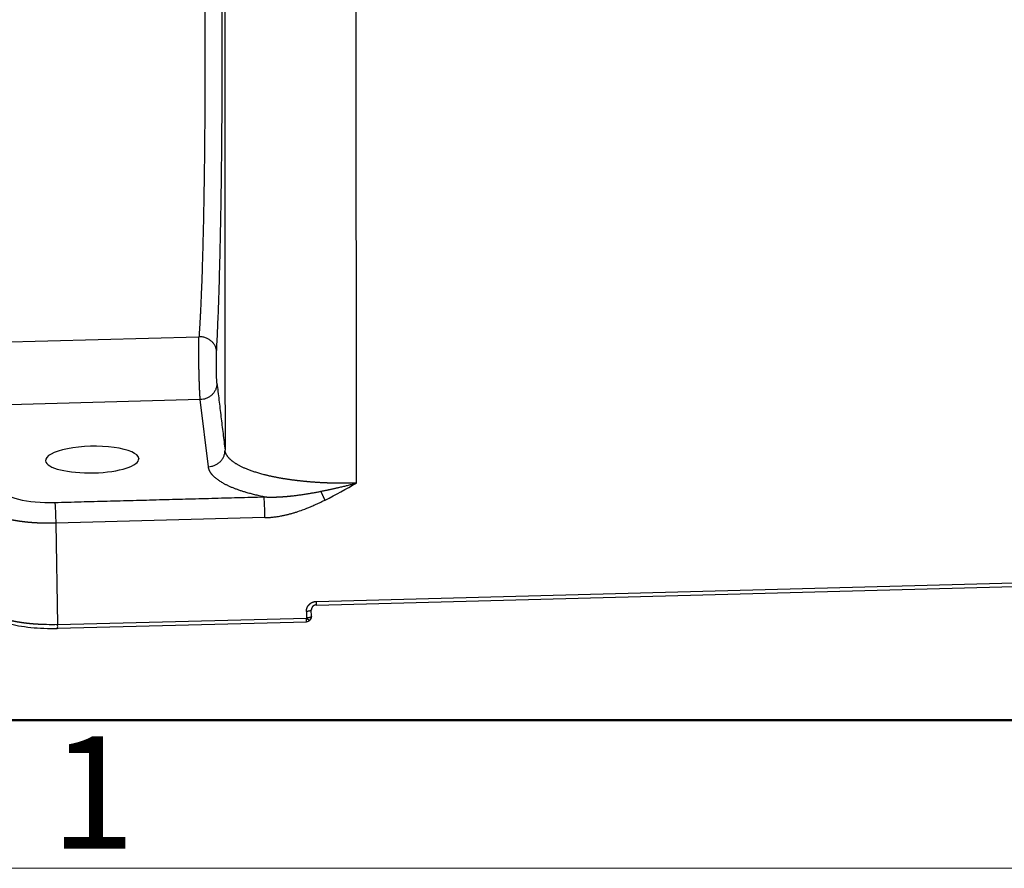
# Model space of a CAD drawing. Units: millimetres. Extents: x 3451 to 4193, y 481 to 1006.
# Drawn here: x 3510 to 3568, y 481 to 531 of the extents above; entities that cross this region are included whole.
import ezdxf

# ---------------------------------------------------------------- set-up
doc = ezdxf.new("R2010")
doc.units = ezdxf.units.MM
doc.header["$LTSCALE"] = 65.395
doc.layers.get('0').update_dxf_attribs({"linetype": 'CONTINUOUS', "lineweight": 30})
doc.layers.add('Dim', color=3, linetype='CONTINUOUS', lineweight=15)
doc.layers.add('图框', color=7, linetype='CONTINUOUS', lineweight=20)
doc.styles.add('Romans字体', font='romans.shx', dxfattribs={"width": 0.75})

# ---------------------------------------------------------------- blocks, each defined once
blk = doc.blocks.new('A4图框-NEW')
at = {"layer": '图框', "lineweight": 50}
blk.add_line((836.855, 484.035), (1126.929, 484.035), dxfattribs=at)
at = {"layer": '图框', "color": 1, "lineweight": 18}
blk.add_line((833.413, 480.535), (1130.412, 480.535), dxfattribs=at)
at = {"layer": '图框', "color": 6, "insert": (857.76, 483.652), "char_height": 2.652, "width": 2.55791, "attachment_point": 1, "style": 'Romans字体'}
blk.add_mtext('1', dxfattribs=at)

msp = doc.modelspace()

# ---------------------------------------------------------------- linework, layer by layer
for p, q in [((3529.594, 503.596), (3529.568, 539.763)), ((3507.99, 511.905), (3520.305, 512.233)), ((3520.382, 508.522), (3508.098, 508.195)), ((3520.86, 504.565), (3520.382, 508.522)), ((3516.747, 505.057), (3516.748, 505.011)), ((3524.197, 501.558), (3511.85, 501.229)), ((3511.85, 501.229), (3511.963, 495.245)), ((3527.231, 496.397), (3613.566, 498.697)), ((3527.233, 496.617), (3613.569, 498.917)), ((3526.644, 496.023), (3526.651, 495.636)), ((3526.942, 495.724), (3526.934, 496.109)), ((3511.961, 495.027), (3526.65, 495.418)), ((3511.963, 495.245), (3526.652, 495.636))]:
    msp.add_line(p, q)
for start, end in [(314.94863, 1.06108), (271.52605, 314.94863)]:
    msp.add_arc((3526.642, 495.718), 0.3, start, end)
for centre, major_axis, ratio, start_param, end_param in [((3513.999, 504.984), (-2.75, -0.05), 0.285709, 3.17083, 6.312423), ((3513.999, 504.984), (-2.75, -0.05), 0.285709, 0.029238, 3.17083), ((3511.695, 503.311), (3, 0.055), 0.285697, 3.170664, 4.741543), ((3526.642, 495.718), (0.008, -0.3), 0.028015, 0.000015, 1.292632)]:
    msp.add_ellipse(centre, major_axis=major_axis, ratio=ratio, start_param=start_param, end_param=end_param)
for points, degree, knots in [([(3520.593, 540.704), (3520.593, 540.689), (3520.594, 540.637), (3520.595, 540.551), (3520.596, 540.444), (3520.597, 540.336), (3520.598, 540.228), (3520.599, 540.12), (3520.601, 540.012), (3520.602, 539.903), (3520.603, 539.794), (3520.604, 539.684), (3520.605, 539.574), (3520.606, 539.464), (3520.608, 539.354), (3520.609, 539.243), (3520.61, 539.132), (3520.611, 539.02), (3520.612, 538.908), (3520.613, 538.796), (3520.614, 538.683), (3520.615, 538.57), (3520.616, 538.457), (3520.617, 538.344), (3520.619, 538.23), (3520.62, 538.116), (3520.621, 538.001), (3520.622, 537.886), (3520.623, 537.771), (3520.624, 537.656), (3520.625, 537.54), (3520.626, 537.424), (3520.627, 537.307), (3520.628, 537.191), (3520.629, 537.074), (3520.629, 536.956), (3520.63, 536.839), (3520.631, 536.721), (3520.632, 536.603), (3520.633, 536.484), (3520.634, 536.365), (3520.635, 536.246), (3520.636, 536.127), (3520.637, 536.007), (3520.642, 535.261), (3520.65, 533.895), (3520.657, 531.928), (3520.66, 529.994), (3520.658, 528.102), (3520.653, 526.51), (3520.645, 525.202), (3520.638, 524.158), (3520.628, 523.132), (3520.616, 522.127), (3520.602, 521.145), (3520.586, 520.187), (3520.569, 519.257), (3520.546, 518.194), (3520.516, 517.04), (3520.479, 515.84), (3520.438, 514.759), (3520.407, 514.07), (3520.389, 513.699), (3520.384, 513.604), (3520.38, 513.509), (3520.375, 513.416), (3520.37, 513.324), (3520.365, 513.233), (3520.36, 513.144), (3520.355, 513.055), (3520.35, 512.968), (3520.345, 512.882), (3520.34, 512.797), (3520.335, 512.713), (3520.33, 512.63), (3520.325, 512.548), (3520.32, 512.468), (3520.315, 512.389), (3520.31, 512.31), (3520.306, 512.259), (3520.305, 512.233)], 3, [0, 0, 0, 0, 0.001335, 0.004391, 0.007456, 0.010532, 0.013617, 0.016711, 0.019816, 0.02293, 0.026053, 0.029186, 0.032329, 0.035482, 0.038644, 0.041815, 0.044997, 0.048188, 0.051388, 0.054599, 0.057818, 0.061048, 0.064287, 0.067536, 0.070794, 0.074062, 0.07734, 0.080628, 0.083925, 0.087231, 0.090547, 0.093873, 0.097209, 0.100554, 0.103909, 0.107273, 0.110647, 0.114031, 0.117424, 0.120827, 0.12424, 0.127662, 0.131094, 0.134536, 0.137987, 0.195457, 0.252924, 0.310388, 0.367848, 0.425305, 0.459235, 0.493331, 0.527595, 0.562025, 0.596623, 0.631388, 0.666319, 0.701418, 0.755442, 0.807961, 0.858975, 0.908484, 0.91368, 0.918863, 0.924033, 0.929189, 0.934333, 0.939463, 0.94458, 0.949684, 0.954775, 0.959852, 0.964917, 0.969968, 0.975006, 0.980031, 0.985043, 0.990042, 0.995028, 1, 1, 1, 1]), ([(3521.34, 511.346), (3521.362, 511.728), (3521.383, 512.142), (3521.423, 513.033), (3521.442, 513.509), (3521.479, 514.521), (3521.496, 515.056), (3521.528, 516.182), (3521.543, 516.772), (3521.571, 518.003), (3521.584, 518.645), (3521.607, 519.973), (3521.618, 520.661), (3521.637, 522.078), (3521.645, 522.807), (3521.659, 524.301), (3521.665, 525.067), (3521.674, 526.629), (3521.677, 527.426), (3521.681, 529.045), (3521.682, 529.868), (3521.681, 531.532), (3521.679, 532.374), (3521.674, 534.072), (3521.669, 534.928), (3521.659, 536.648), (3521.652, 537.512), (3521.639, 538.981), (3521.633, 539.587), (3521.626, 540.191)], 3, [0, 0, 0, 0, 0.072997, 0.072997, 0.145993, 0.145993, 0.21899, 0.21899, 0.291987, 0.291987, 0.364983, 0.364983, 0.43798, 0.43798, 0.510977, 0.510977, 0.583974, 0.583974, 0.65697, 0.65697, 0.729967, 0.729967, 0.802964, 0.802964, 0.87596, 0.87596, 0.948957, 0.948957, 1, 1, 1, 1]), ([(3520.382, 508.522), (3520.382, 508.524), (3520.381, 508.528), (3520.38, 508.535), (3520.38, 508.541), (3520.379, 508.548), (3520.378, 508.556), (3520.377, 508.563), (3520.377, 508.571), (3520.376, 508.579), (3520.375, 508.587), (3520.374, 508.595), (3520.373, 508.604), (3520.373, 508.613), (3520.372, 508.622), (3520.371, 508.632), (3520.37, 508.642), (3520.369, 508.652), (3520.369, 508.662), (3520.368, 508.672), (3520.367, 508.683), (3520.366, 508.694), (3520.365, 508.706), (3520.365, 508.717), (3520.364, 508.729), (3520.363, 508.741), (3520.362, 508.754), (3520.361, 508.766), (3520.361, 508.779), (3520.36, 508.793), (3520.359, 508.806), (3520.358, 508.82), (3520.357, 508.834), (3520.356, 508.848), (3520.356, 508.863), (3520.355, 508.877), (3520.354, 508.893), (3520.353, 508.908), (3520.352, 508.924), (3520.351, 508.939), (3520.35, 508.956), (3520.35, 508.972), (3520.349, 508.989), (3520.348, 509.006), (3520.347, 509.023), (3520.346, 509.04), (3520.345, 509.058), (3520.345, 509.076), (3520.344, 509.094), (3520.343, 509.113), (3520.342, 509.132), (3520.341, 509.151), (3520.34, 509.17), (3520.339, 509.19), (3520.339, 509.21), (3520.338, 509.23), (3520.337, 509.25), (3520.336, 509.271), (3520.335, 509.291), (3520.334, 509.313), (3520.334, 509.334), (3520.333, 509.355), (3520.332, 509.377), (3520.331, 509.399), (3520.33, 509.422), (3520.33, 509.444), (3520.329, 509.467), (3520.328, 509.49), (3520.327, 509.513), (3520.326, 509.537), (3520.326, 509.56), (3520.325, 509.584), (3520.324, 509.608), (3520.323, 509.633), (3520.322, 509.657), (3520.322, 509.682), (3520.321, 509.707), (3520.32, 509.732), (3520.319, 509.757), (3520.319, 509.783), (3520.318, 509.808), (3520.317, 509.834), (3520.316, 509.86), (3520.316, 509.887), (3520.315, 509.913), (3520.314, 509.94), (3520.314, 509.966), (3520.313, 509.993), (3520.312, 510.02), (3520.312, 510.048), (3520.311, 510.075), (3520.31, 510.103), (3520.31, 510.13), (3520.309, 510.158), (3520.308, 510.186), (3520.308, 510.214), (3520.307, 510.242), (3520.305, 510.34), (3520.302, 510.509), (3520.298, 510.748), (3520.295, 510.982), (3520.294, 511.208), (3520.293, 511.364), (3520.293, 511.456), (3520.293, 511.491), (3520.293, 511.526), (3520.293, 511.56), (3520.293, 511.593), (3520.294, 511.626), (3520.294, 511.659), (3520.294, 511.691), (3520.294, 511.723), (3520.294, 511.754), (3520.295, 511.785), (3520.295, 511.815), (3520.295, 511.845), (3520.296, 511.874), (3520.296, 511.902), (3520.296, 511.93), (3520.297, 511.958), (3520.297, 511.984), (3520.298, 512.01), (3520.298, 512.036), (3520.299, 512.061), (3520.3, 512.085), (3520.3, 512.108), (3520.301, 512.131), (3520.302, 512.153), (3520.302, 512.174), (3520.303, 512.195), (3520.304, 512.214), (3520.304, 512.227), (3520.305, 512.233)], 3, [0, 0, 0, 0, 0.004489, 0.008994, 0.013514, 0.018049, 0.022598, 0.027164, 0.031744, 0.036339, 0.04095, 0.045575, 0.050216, 0.054872, 0.059543, 0.064229, 0.06893, 0.073646, 0.078378, 0.083124, 0.087886, 0.092663, 0.097455, 0.102262, 0.107084, 0.111921, 0.116774, 0.121641, 0.126524, 0.131422, 0.136335, 0.141263, 0.146206, 0.151164, 0.156138, 0.161126, 0.16613, 0.171149, 0.176183, 0.181232, 0.186296, 0.191375, 0.19647, 0.20158, 0.206704, 0.211844, 0.216999, 0.222169, 0.227354, 0.232555, 0.23777, 0.243001, 0.248247, 0.253507, 0.258783, 0.264075, 0.269381, 0.274702, 0.280039, 0.28539, 0.290757, 0.296139, 0.301536, 0.306948, 0.312375, 0.317818, 0.323275, 0.328748, 0.334235, 0.339738, 0.345256, 0.35079, 0.356338, 0.361901, 0.36748, 0.373073, 0.378682, 0.384306, 0.389945, 0.395599, 0.401269, 0.406953, 0.412653, 0.418367, 0.424097, 0.429842, 0.435602, 0.441377, 0.447167, 0.452973, 0.458793, 0.464629, 0.47048, 0.476346, 0.482227, 0.488123, 0.494035, 0.499961, 0.549847, 0.599732, 0.649618, 0.699504, 0.74939, 0.757868, 0.766358, 0.77486, 0.783373, 0.791897, 0.800434, 0.808982, 0.817542, 0.826114, 0.834697, 0.843292, 0.851899, 0.860517, 0.869147, 0.877789, 0.886442, 0.895107, 0.903784, 0.912472, 0.921172, 0.929884, 0.938608, 0.947343, 0.95609, 0.964849, 0.973619, 0.982401, 0.991195, 1, 1, 1, 1]), ([(3521.34, 511.346), (3521.339, 511.405), (3521.331, 511.464), (3521.302, 511.58), (3521.281, 511.637), (3521.227, 511.746), (3521.194, 511.798), (3521.118, 511.895), (3521.074, 511.94), (3520.978, 512.023), (3520.926, 512.06), (3520.814, 512.124), (3520.754, 512.151), (3520.631, 512.194), (3520.567, 512.21), (3520.437, 512.23), (3520.37, 512.235), (3520.305, 512.233)], 3, [0, 0, 0, 0, 0.125, 0.125, 0.25, 0.25, 0.375, 0.375, 0.5, 0.5, 0.625, 0.625, 0.75, 0.75, 0.875, 0.875, 1, 1, 1, 1]), ([(3521.364, 509.49), (3521.36, 509.518), (3521.357, 509.561), (3521.35, 509.672), (3521.347, 509.74), (3521.342, 509.895), (3521.339, 509.982), (3521.335, 510.167), (3521.333, 510.265), (3521.33, 510.464), (3521.33, 510.565), (3521.329, 510.76), (3521.329, 510.854), (3521.331, 511.028), (3521.332, 511.107), (3521.336, 511.244), (3521.338, 511.302), (3521.34, 511.346)], 3, [0, 0, 0, 0, 0.125, 0.125, 0.25, 0.25, 0.375, 0.375, 0.5, 0.5, 0.625, 0.625, 0.75, 0.75, 0.875, 0.875, 1, 1, 1, 1]), ([(3521.364, 509.49), (3521.364, 509.428), (3521.357, 509.366), (3521.332, 509.244), (3521.314, 509.184), (3521.265, 509.069), (3521.235, 509.013), (3521.163, 508.909), (3521.123, 508.86), (3521.032, 508.771), (3520.982, 508.73), (3520.875, 508.659), (3520.818, 508.628), (3520.699, 508.578), (3520.638, 508.559), (3520.511, 508.531), (3520.446, 508.524), (3520.382, 508.522)], 3, [0, 0, 0, 0, 0.125, 0.125, 0.25, 0.25, 0.375, 0.375, 0.5, 0.5, 0.625, 0.625, 0.75, 0.75, 0.875, 0.875, 1, 1, 1, 1]), ([(3520.86, 504.565), (3520.925, 504.567), (3520.989, 504.575), (3521.116, 504.602), (3521.178, 504.621), (3521.297, 504.672), (3521.354, 504.702), (3521.46, 504.773), (3521.51, 504.814), (3521.601, 504.903), (3521.642, 504.952), (3521.713, 505.056), (3521.743, 505.112), (3521.792, 505.227), (3521.811, 505.287), (3521.836, 505.409), (3521.842, 505.471), (3521.842, 505.533)], 3, [0, 0, 0, 0, 0.125, 0.125, 0.25, 0.25, 0.375, 0.375, 0.5, 0.5, 0.625, 0.625, 0.75, 0.75, 0.875, 0.875, 1, 1, 1, 1]), ([(3529.594, 503.596), (3529.58, 503.595), (3529.552, 503.594), (3529.51, 503.593), (3529.468, 503.592), (3529.425, 503.591), (3529.381, 503.59), (3529.336, 503.589), (3529.291, 503.589), (3529.245, 503.588), (3529.199, 503.587), (3529.152, 503.587), (3529.104, 503.586), (3529.055, 503.586), (3529.006, 503.585), (3528.956, 503.585), (3528.906, 503.585), (3528.855, 503.585), (3528.803, 503.585), (3528.751, 503.585), (3528.698, 503.585), (3528.644, 503.586), (3528.59, 503.586), (3528.535, 503.587), (3528.479, 503.588), (3528.423, 503.589), (3528.366, 503.59), (3528.309, 503.591), (3528.251, 503.592), (3528.192, 503.594), (3528.133, 503.595), (3528.074, 503.597), (3528.013, 503.599), (3527.952, 503.601), (3527.891, 503.603), (3527.829, 503.606), (3527.766, 503.608), (3527.703, 503.611), (3527.64, 503.614), (3527.575, 503.618), (3527.511, 503.621), (3527.446, 503.625), (3527.38, 503.628), (3527.314, 503.632), (3527.247, 503.637), (3527.18, 503.641), (3527.112, 503.646), (3527.045, 503.651), (3526.976, 503.656), (3526.907, 503.661), (3526.838, 503.667), (3526.768, 503.673), (3526.698, 503.679), (3526.628, 503.686), (3526.557, 503.692), (3526.486, 503.699), (3526.415, 503.707), (3526.343, 503.714), (3526.271, 503.722), (3526.199, 503.73), (3526.127, 503.739), (3526.054, 503.747), (3525.981, 503.756), (3525.908, 503.766), (3525.834, 503.775), (3525.761, 503.785), (3525.687, 503.796), (3525.614, 503.806), (3525.54, 503.817), (3525.466, 503.829), (3525.392, 503.84), (3525.318, 503.852), (3525.244, 503.865), (3525.17, 503.877), (3525.096, 503.89), (3525.022, 503.904), (3524.948, 503.918), (3524.874, 503.932), (3524.8, 503.946), (3524.727, 503.961), (3524.654, 503.976), (3524.58, 503.992), (3524.508, 504.008), (3524.435, 504.025), (3524.363, 504.042), (3524.291, 504.059), (3524.198, 504.082), (3524.087, 504.11), (3523.959, 504.145), (3523.836, 504.18), (3523.718, 504.215), (3523.604, 504.251), (3523.495, 504.287), (3523.39, 504.323), (3523.29, 504.359), (3523.195, 504.396), (3523.103, 504.433), (3523.016, 504.47), (3522.933, 504.506), (3522.853, 504.543), (3522.778, 504.58), (3522.707, 504.616), (3522.639, 504.653), (3522.575, 504.689), (3522.514, 504.725), (3522.457, 504.761), (3522.404, 504.796), (3522.353, 504.831), (3522.306, 504.866), (3522.261, 504.901), (3522.22, 504.935), (3522.181, 504.969), (3522.145, 505.002), (3522.111, 505.035), (3522.08, 505.067), (3522.052, 505.099), (3522.026, 505.131), (3522.002, 505.161), (3521.98, 505.192), (3521.96, 505.222), (3521.942, 505.251), (3521.925, 505.28), (3521.911, 505.308), (3521.898, 505.335), (3521.886, 505.362), (3521.876, 505.388), (3521.868, 505.414), (3521.86, 505.439), (3521.854, 505.464), (3521.849, 505.487), (3521.845, 505.51), (3521.843, 505.526), (3521.842, 505.533)], 3, [0, 0, 0, 0, 0.003494, 0.007045, 0.010653, 0.014317, 0.018039, 0.021817, 0.025652, 0.029544, 0.033493, 0.037499, 0.041562, 0.045681, 0.049858, 0.054091, 0.058381, 0.062728, 0.067132, 0.071593, 0.07611, 0.080684, 0.085316, 0.090004, 0.094749, 0.099551, 0.104409, 0.109325, 0.114297, 0.119327, 0.124413, 0.129556, 0.134756, 0.140013, 0.145326, 0.150697, 0.156124, 0.161608, 0.167149, 0.172747, 0.178402, 0.184114, 0.189882, 0.195708, 0.20159, 0.207529, 0.213525, 0.219578, 0.225687, 0.231854, 0.238077, 0.244357, 0.250695, 0.257089, 0.263539, 0.270047, 0.276612, 0.283233, 0.289911, 0.296647, 0.303439, 0.310288, 0.317193, 0.324156, 0.331175, 0.338252, 0.345385, 0.352575, 0.359822, 0.367126, 0.374486, 0.381904, 0.389378, 0.396909, 0.404497, 0.412142, 0.419844, 0.427603, 0.435418, 0.443291, 0.45122, 0.459206, 0.467249, 0.475349, 0.483505, 0.491719, 0.499989, 0.515565, 0.530938, 0.546108, 0.561075, 0.57584, 0.590401, 0.604759, 0.618914, 0.632867, 0.646616, 0.660163, 0.673507, 0.686647, 0.699585, 0.71232, 0.724852, 0.737181, 0.749307, 0.76123, 0.77295, 0.784467, 0.795782, 0.806893, 0.817802, 0.828507, 0.83901, 0.849309, 0.859406, 0.8693, 0.87899, 0.888478, 0.897763, 0.906845, 0.915724, 0.9244, 0.932874, 0.941144, 0.949211, 0.957076, 0.964737, 0.972195, 0.979451, 0.986504, 0.993353, 1, 1, 1, 1]), ([(3524.146, 502.785), (3523.404, 502.937), (3522.809, 503.132), (3522.212, 503.328), (3521.363, 503.788), (3521.127, 504.044), (3520.893, 504.298), (3520.86, 504.565)], 2, [0, 0, 0, 0.250001, 0.250001, 0.500001, 0.750002, 0.750002, 1, 1, 1]), ([(3527.5, 503.113), (3527.521, 503.117), (3527.562, 503.125), (3527.626, 503.138), (3527.692, 503.152), (3527.76, 503.166), (3527.831, 503.18), (3527.903, 503.195), (3527.978, 503.211), (3528.055, 503.228), (3528.134, 503.245), (3528.216, 503.263), (3528.299, 503.281), (3528.385, 503.301), (3528.473, 503.321), (3528.57, 503.343), (3528.676, 503.368), (3528.79, 503.395), (3528.905, 503.423), (3529.019, 503.451), (3529.133, 503.479), (3529.248, 503.508), (3529.363, 503.537), (3529.478, 503.566), (3529.555, 503.586), (3529.594, 503.596)], 3, [0, 0, 0, 0, 0.029416, 0.059891, 0.091422, 0.124008, 0.157646, 0.192335, 0.228074, 0.26486, 0.302692, 0.34157, 0.381492, 0.422458, 0.464467, 0.507519, 0.561896, 0.616347, 0.670876, 0.72549, 0.780193, 0.83499, 0.889887, 0.944888, 1, 1, 1, 1]), ([(3524.146, 502.785), (3524.159, 502.784), (3524.185, 502.782), (3524.223, 502.78), (3524.263, 502.779), (3524.303, 502.777), (3524.343, 502.776), (3524.383, 502.775), (3524.424, 502.774), (3524.466, 502.773), (3524.508, 502.772), (3524.55, 502.772), (3524.593, 502.772), (3524.636, 502.772), (3524.679, 502.773), (3524.723, 502.773), (3524.767, 502.774), (3524.812, 502.775), (3524.857, 502.776), (3524.902, 502.778), (3524.948, 502.779), (3524.994, 502.781), (3525.041, 502.784), (3525.088, 502.786), (3525.136, 502.789), (3525.183, 502.791), (3525.232, 502.795), (3525.28, 502.798), (3525.329, 502.801), (3525.378, 502.805), (3525.428, 502.809), (3525.478, 502.814), (3525.529, 502.818), (3525.58, 502.823), (3525.631, 502.828), (3525.683, 502.833), (3525.786, 502.844), (3525.944, 502.861), (3526.16, 502.889), (3526.389, 502.92), (3526.572, 502.948), (3526.707, 502.969), (3526.792, 502.983), (3526.882, 502.998), (3526.975, 503.014), (3527.072, 503.031), (3527.174, 503.05), (3527.279, 503.07), (3527.388, 503.091), (3527.462, 503.106), (3527.5, 503.113)], 3, [0, 0, 0, 0, 0.01147, 0.023066, 0.034786, 0.046631, 0.0586, 0.070693, 0.082909, 0.095248, 0.10771, 0.120295, 0.133001, 0.145829, 0.158779, 0.171849, 0.18504, 0.198352, 0.211783, 0.225334, 0.239004, 0.252793, 0.266701, 0.280727, 0.294871, 0.309133, 0.323512, 0.338008, 0.352622, 0.367351, 0.382197, 0.397159, 0.412237, 0.42743, 0.442739, 0.458162, 0.473701, 0.534993, 0.599696, 0.667776, 0.739201, 0.763419, 0.788839, 0.815455, 0.843263, 0.872257, 0.902432, 0.933784, 0.966308, 1, 1, 1, 1]), ([(3524.197, 501.558), (3524.196, 501.621), (3524.195, 501.685), (3524.192, 501.814), (3524.19, 501.879), (3524.186, 502.007), (3524.184, 502.071), (3524.18, 502.194), (3524.177, 502.253), (3524.173, 502.367), (3524.17, 502.42), (3524.165, 502.519), (3524.163, 502.565), (3524.158, 502.646), (3524.155, 502.682), (3524.15, 502.742), (3524.148, 502.766), (3524.146, 502.785)], 3, [0, 0, 0, 0, 0.125, 0.125, 0.25, 0.25, 0.375, 0.375, 0.5, 0.5, 0.625, 0.625, 0.75, 0.75, 0.875, 0.875, 1, 1, 1, 1]), ([(3511.85, 501.229), (3511.84, 501.229), (3511.819, 501.228), (3511.788, 501.228), (3511.757, 501.227), (3511.726, 501.226), (3511.695, 501.226), (3511.664, 501.226), (3511.633, 501.225), (3511.602, 501.225), (3511.57, 501.225), (3511.539, 501.224), (3511.508, 501.224), (3511.476, 501.224), (3511.445, 501.224), (3511.414, 501.224), (3511.382, 501.225), (3511.351, 501.225), (3511.32, 501.225), (3511.288, 501.225), (3511.257, 501.226), (3511.225, 501.226), (3511.194, 501.227), (3511.162, 501.228), (3511.131, 501.228), (3511.099, 501.229), (3511.068, 501.23), (3511.037, 501.231), (3511.005, 501.232), (3510.974, 501.233), (3510.942, 501.234), (3510.911, 501.236), (3510.879, 501.237), (3510.848, 501.238), (3510.817, 501.24), (3510.785, 501.241), (3510.754, 501.243), (3510.723, 501.245), (3510.692, 501.246), (3510.66, 501.248), (3510.629, 501.25), (3510.598, 501.252), (3510.567, 501.254), (3510.536, 501.256), (3510.505, 501.258), (3510.474, 501.261), (3510.443, 501.263), (3510.412, 501.266), (3510.381, 501.268), (3510.35, 501.271), (3510.32, 501.273), (3510.289, 501.276), (3510.258, 501.279), (3510.228, 501.282), (3510.197, 501.285), (3510.167, 501.288), (3510.137, 501.291), (3510.106, 501.294), (3510.076, 501.297), (3510.046, 501.301), (3510.016, 501.304), (3509.986, 501.307), (3509.956, 501.311), (3509.927, 501.315), (3509.897, 501.318), (3509.867, 501.322), (3509.838, 501.326), (3509.808, 501.33), (3509.779, 501.334), (3509.75, 501.338), (3509.721, 501.342), (3509.692, 501.346), (3509.663, 501.351), (3509.634, 501.355), (3509.606, 501.36), (3509.577, 501.364), (3509.549, 501.369), (3509.52, 501.373), (3509.492, 501.378), (3509.464, 501.383), (3509.436, 501.388), (3509.408, 501.393), (3509.381, 501.398), (3509.353, 501.403), (3509.326, 501.408), (3509.299, 501.414), (3509.272, 501.419), (3509.245, 501.424), (3509.218, 501.43), (3509.191, 501.436), (3509.165, 501.441), (3509.139, 501.447), (3509.113, 501.453), (3509.087, 501.459), (3509.061, 501.465), (3509.035, 501.471), (3509.01, 501.477), (3508.985, 501.483), (3508.961, 501.489), (3508.937, 501.495), (3508.913, 501.501), (3508.889, 501.507), (3508.865, 501.514), (3508.84, 501.52), (3508.816, 501.527), (3508.791, 501.534), (3508.767, 501.541), (3508.742, 501.548), (3508.717, 501.556), (3508.693, 501.563), (3508.668, 501.571), (3508.643, 501.579), (3508.618, 501.587), (3508.593, 501.595), (3508.568, 501.603), (3508.544, 501.612), (3508.519, 501.621), (3508.494, 501.63), (3508.469, 501.639), (3508.445, 501.648), (3508.42, 501.657), (3508.396, 501.667), (3508.372, 501.677), (3508.348, 501.687), (3508.324, 501.697), (3508.3, 501.708), (3508.277, 501.718), (3508.253, 501.729), (3508.23, 501.74), (3508.208, 501.751), (3508.185, 501.762), (3508.163, 501.774), (3508.141, 501.786), (3508.119, 501.798), (3508.098, 501.81), (3508.077, 501.822), (3508.056, 501.835), (3508.036, 501.847), (3508.016, 501.86), (3507.997, 501.873), (3507.978, 501.887), (3507.959, 501.9), (3507.941, 501.914), (3507.924, 501.928), (3507.907, 501.942), (3507.891, 501.956), (3507.875, 501.971), (3507.86, 501.986), (3507.845, 502), (3507.831, 502.015), (3507.818, 502.031), (3507.805, 502.046), (3507.793, 502.062), (3507.782, 502.078), (3507.772, 502.094), (3507.762, 502.11), (3507.753, 502.126), (3507.745, 502.143), (3507.738, 502.16), (3507.732, 502.177), (3507.726, 502.194), (3507.722, 502.211), (3507.718, 502.229), (3507.717, 502.24), (3507.716, 502.246)], 3, [0, 0, 0, 0, 0.004928, 0.009862, 0.014802, 0.019748, 0.0247, 0.029657, 0.034621, 0.03959, 0.044565, 0.049546, 0.054533, 0.059525, 0.064524, 0.069528, 0.074538, 0.079555, 0.084576, 0.089604, 0.094638, 0.099677, 0.104723, 0.109774, 0.114831, 0.119894, 0.124963, 0.130037, 0.135118, 0.140204, 0.145296, 0.150394, 0.155498, 0.160608, 0.165724, 0.170845, 0.175973, 0.181106, 0.186245, 0.19139, 0.19654, 0.201697, 0.20686, 0.212028, 0.217202, 0.222382, 0.227568, 0.23276, 0.237957, 0.243161, 0.24837, 0.253585, 0.258807, 0.264033, 0.269266, 0.274505, 0.279749, 0.285, 0.290256, 0.295518, 0.300786, 0.30606, 0.311339, 0.316625, 0.321916, 0.327213, 0.332516, 0.337825, 0.34314, 0.348461, 0.353787, 0.359119, 0.364458, 0.369802, 0.375152, 0.380507, 0.385869, 0.391237, 0.39661, 0.401989, 0.407374, 0.412765, 0.418162, 0.423565, 0.428973, 0.434387, 0.439808, 0.445234, 0.450666, 0.456103, 0.461547, 0.466997, 0.472452, 0.477913, 0.48338, 0.488853, 0.494332, 0.499817, 0.504986, 0.510229, 0.515546, 0.520938, 0.526403, 0.531943, 0.537557, 0.543245, 0.549007, 0.554843, 0.560754, 0.566738, 0.572797, 0.57893, 0.585137, 0.591418, 0.597773, 0.604202, 0.610706, 0.617284, 0.623935, 0.630661, 0.637461, 0.644336, 0.651284, 0.658306, 0.665403, 0.672574, 0.679819, 0.687138, 0.694531, 0.701998, 0.70954, 0.717155, 0.724845, 0.732609, 0.740447, 0.748359, 0.756346, 0.764406, 0.772541, 0.780749, 0.789032, 0.797389, 0.80582, 0.814325, 0.822905, 0.831558, 0.840286, 0.849088, 0.857964, 0.866914, 0.875938, 0.885037, 0.894209, 0.903456, 0.912777, 0.922172, 0.931641, 0.941184, 0.950801, 0.960493, 0.970258, 0.980098, 0.990012, 1, 1, 1, 1]), ([(3511.799, 502.456), (3511.801, 502.437), (3511.803, 502.413), (3511.808, 502.353), (3511.81, 502.317), (3511.815, 502.236), (3511.818, 502.19), (3511.823, 502.091), (3511.825, 502.038), (3511.83, 501.925), (3511.832, 501.865), (3511.837, 501.742), (3511.839, 501.678), (3511.843, 501.55), (3511.845, 501.485), (3511.848, 501.356), (3511.849, 501.292), (3511.85, 501.229)], 3, [0, 0, 0, 0, 0.125, 0.125, 0.25, 0.25, 0.375, 0.375, 0.5, 0.5, 0.625, 0.625, 0.75, 0.75, 0.875, 0.875, 1, 1, 1, 1]), ([(3524.197, 501.558), (3524.211, 501.559), (3524.242, 501.559), (3524.294, 501.561), (3524.359, 501.565), (3524.436, 501.569), (3524.525, 501.576), (3524.626, 501.585), (3524.739, 501.598), (3524.864, 501.614), (3525, 501.635), (3525.158, 501.662), (3525.331, 501.697), (3525.516, 501.74), (3525.697, 501.787), (3525.875, 501.837), (3526.117, 501.911), (3526.467, 502.032), (3526.827, 502.176), (3527.127, 502.306), (3527.317, 502.392), (3527.483, 502.47), (3527.625, 502.538), (3527.711, 502.58), (3527.751, 502.6)], 3, [0, 0, 0, 0, 0.010737, 0.024794, 0.042157, 0.062809, 0.086731, 0.113906, 0.144317, 0.177946, 0.214775, 0.254787, 0.306199, 0.356958, 0.407069, 0.456546, 0.505403, 0.609912, 0.75408, 0.81702, 0.87303, 0.922165, 0.964476, 1, 1, 1, 1]), ([(3511.305, 495.244), (3511.294, 495.244), (3511.272, 495.244), (3511.24, 495.245), (3511.207, 495.246), (3511.175, 495.247), (3511.142, 495.248), (3511.109, 495.249), (3511.076, 495.25), (3511.043, 495.252), (3511.01, 495.253), (3510.977, 495.255), (3510.943, 495.256), (3510.91, 495.258), (3510.877, 495.259), (3510.843, 495.261), (3510.81, 495.263), (3510.776, 495.265), (3510.743, 495.267), (3510.709, 495.269), (3510.676, 495.272), (3510.642, 495.274), (3510.608, 495.277), (3510.575, 495.279), (3510.541, 495.282), (3510.507, 495.284), (3510.473, 495.287), (3510.439, 495.29), (3510.406, 495.293), (3510.372, 495.296), (3510.338, 495.3), (3510.304, 495.303), (3510.271, 495.306), (3510.237, 495.31), (3510.203, 495.314), (3510.169, 495.317), (3510.136, 495.321), (3510.102, 495.325), (3510.068, 495.329), (3510.035, 495.333), (3510.001, 495.338), (3509.968, 495.342), (3509.934, 495.347), (3509.901, 495.351), (3509.867, 495.356), (3509.834, 495.361), (3509.801, 495.366), (3509.768, 495.371), (3509.735, 495.376), (3509.702, 495.381), (3509.669, 495.386), (3509.636, 495.392), (3509.604, 495.397), (3509.571, 495.403), (3509.539, 495.409), (3509.506, 495.415), (3509.474, 495.421), (3509.442, 495.427), (3509.41, 495.433), (3509.378, 495.44), (3509.347, 495.446), (3509.315, 495.453), (3509.284, 495.46), (3509.253, 495.467), (3509.222, 495.474), (3509.191, 495.481), (3509.16, 495.488), (3509.13, 495.495), (3509.099, 495.503), (3509.069, 495.51), (3509.039, 495.518), (3509.01, 495.526), (3508.98, 495.533), (3508.951, 495.541), (3508.922, 495.55), (3508.893, 495.558), (3508.86, 495.567), (3508.824, 495.579), (3508.784, 495.591), (3508.744, 495.604), (3508.706, 495.616), (3508.668, 495.629), (3508.631, 495.643), (3508.594, 495.656), (3508.559, 495.67), (3508.524, 495.683), (3508.49, 495.697), (3508.456, 495.711), (3508.424, 495.725), (3508.392, 495.74), (3508.361, 495.754), (3508.331, 495.769), (3508.302, 495.784), (3508.273, 495.798), (3508.245, 495.813), (3508.219, 495.829), (3508.193, 495.844), (3508.167, 495.859), (3508.143, 495.875), (3508.12, 495.891), (3508.097, 495.906), (3508.075, 495.922), (3508.055, 495.938), (3508.035, 495.954), (3508.016, 495.971), (3507.997, 495.987), (3507.98, 496.003), (3507.964, 496.02), (3507.948, 496.036), (3507.934, 496.053), (3507.92, 496.07), (3507.907, 496.086), (3507.895, 496.103), (3507.885, 496.12), (3507.875, 496.137), (3507.865, 496.154), (3507.857, 496.171), (3507.85, 496.188), (3507.844, 496.206), (3507.838, 496.223), (3507.834, 496.24), (3507.831, 496.257), (3507.829, 496.269), (3507.828, 496.275)], 3, [0, 0, 0, 0, 0.005826, 0.011675, 0.017546, 0.02344, 0.029357, 0.035297, 0.041259, 0.047244, 0.053252, 0.059282, 0.065335, 0.071411, 0.077509, 0.08363, 0.089774, 0.095941, 0.10213, 0.108342, 0.114577, 0.120835, 0.127115, 0.133418, 0.139743, 0.146091, 0.152462, 0.158856, 0.165272, 0.171711, 0.178173, 0.184658, 0.191165, 0.197695, 0.204248, 0.210823, 0.217421, 0.224042, 0.230685, 0.237351, 0.24404, 0.250752, 0.257486, 0.264243, 0.271023, 0.277825, 0.28465, 0.291498, 0.298368, 0.305262, 0.312178, 0.319116, 0.326078, 0.333062, 0.340068, 0.347098, 0.35415, 0.361225, 0.368323, 0.375443, 0.382586, 0.389752, 0.39694, 0.404151, 0.411385, 0.418642, 0.425921, 0.433223, 0.440547, 0.447895, 0.455265, 0.462658, 0.470073, 0.477511, 0.484972, 0.492456, 0.499962, 0.510833, 0.521704, 0.532575, 0.543446, 0.554317, 0.565188, 0.576059, 0.58693, 0.597801, 0.608671, 0.619542, 0.630413, 0.641284, 0.652154, 0.663025, 0.673896, 0.684766, 0.695637, 0.706507, 0.717378, 0.728248, 0.739119, 0.749989, 0.760859, 0.77173, 0.7826, 0.79347, 0.804341, 0.815211, 0.826081, 0.836951, 0.847821, 0.858691, 0.869561, 0.880431, 0.891302, 0.902171, 0.913041, 0.923911, 0.934781, 0.945651, 0.956521, 0.967391, 0.978261, 0.98913, 1, 1, 1, 1]), ([(3526.644, 496.023), (3526.642, 496.139), (3526.731, 496.353), (3526.894, 496.518), (3527.004, 496.566), (3527.112, 496.613), (3527.233, 496.617)], 2, [0, 0, 0, 0.25, 0.5, 0.75, 0.75, 1, 1, 1]), ([(3527.228, 496.41), (3527.225, 496.409), (3527.22, 496.409), (3527.211, 496.409), (3527.202, 496.408), (3527.193, 496.407), (3527.185, 496.405), (3527.176, 496.404), (3527.167, 496.402), (3527.159, 496.4), (3527.15, 496.397), (3527.141, 496.395), (3527.133, 496.392), (3527.125, 496.389), (3527.116, 496.385), (3527.108, 496.382), (3527.1, 496.378), (3527.092, 496.374), (3527.084, 496.369), (3527.076, 496.365), (3527.069, 496.36), (3527.061, 496.355), (3527.052, 496.349), (3527.043, 496.341), (3527.032, 496.332), (3527.022, 496.323), (3527.012, 496.312), (3527.002, 496.301), (3526.993, 496.29), (3526.984, 496.278), (3526.976, 496.265), (3526.968, 496.252), (3526.961, 496.238), (3526.955, 496.224), (3526.949, 496.209), (3526.945, 496.193), (3526.941, 496.177), (3526.938, 496.161), (3526.935, 496.145), (3526.934, 496.128), (3526.934, 496.116), (3526.934, 496.111)], 3, [0, 0, 0, 0, 0.018555, 0.037152, 0.055791, 0.074473, 0.093197, 0.111963, 0.130772, 0.149624, 0.168518, 0.187454, 0.206433, 0.225454, 0.244518, 0.263625, 0.282774, 0.301966, 0.3212, 0.340478, 0.359797, 0.37916, 0.398565, 0.427887, 0.45769, 0.487975, 0.51874, 0.549986, 0.581714, 0.613923, 0.646614, 0.679785, 0.713439, 0.747573, 0.782189, 0.817287, 0.852866, 0.888927, 0.92547, 0.962494, 1, 1, 1, 1]), ([(3507.828, 496.267), (3507.838, 496.187), (3507.885, 496.013), (3508.074, 495.779), (3508.39, 495.562), (3508.857, 495.368), (3509.471, 495.208), (3510.18, 495.095), (3510.951, 495.03), (3511.569, 495.018), (3511.916, 495.025), (3511.996, 495.028)], 3, [0, 0, 0, 0, 0.074166, 0.175355, 0.290729, 0.427521, 0.564206, 0.697724, 0.829689, 0.960975, 1, 1, 1, 1]), ([(3526.934, 496.111), (3526.935, 496.1), (3526.929, 496.089), (3526.901, 496.069), (3526.88, 496.06), (3526.826, 496.044), (3526.794, 496.037), (3526.722, 496.027), (3526.684, 496.024), (3526.645, 496.023)], 3, [0, 0, 0, 0, 0.25, 0.25, 0.5, 0.5, 0.75, 0.75, 1, 1, 1, 1]), ([(3526.941, 495.726), (3526.941, 495.725), (3526.942, 495.724), (3526.941, 495.721), (3526.941, 495.719), (3526.941, 495.717), (3526.94, 495.715), (3526.939, 495.712), (3526.938, 495.71), (3526.936, 495.708), (3526.934, 495.705), (3526.932, 495.703), (3526.93, 495.701), (3526.928, 495.698), (3526.925, 495.696), (3526.922, 495.694), (3526.918, 495.692), (3526.915, 495.689), (3526.911, 495.687), (3526.907, 495.685), (3526.902, 495.682), (3526.897, 495.68), (3526.892, 495.678), (3526.886, 495.676), (3526.881, 495.673), (3526.874, 495.671), (3526.868, 495.669), (3526.857, 495.666), (3526.842, 495.661), (3526.82, 495.656), (3526.794, 495.651), (3526.773, 495.648), (3526.758, 495.645), (3526.75, 495.644), (3526.74, 495.643), (3526.729, 495.642), (3526.716, 495.641), (3526.702, 495.639), (3526.687, 495.638), (3526.67, 495.637), (3526.658, 495.636), (3526.652, 495.636)], 3, [0, 0, 0, 0, 0.018166, 0.036238, 0.054241, 0.072203, 0.090149, 0.108106, 0.126098, 0.14415, 0.162285, 0.180525, 0.198892, 0.217406, 0.236087, 0.254953, 0.274021, 0.293307, 0.312825, 0.33259, 0.352614, 0.372907, 0.39348, 0.414343, 0.435502, 0.456965, 0.478737, 0.500824, 0.555632, 0.615469, 0.68045, 0.75062, 0.767047, 0.786267, 0.808296, 0.83315, 0.860841, 0.891376, 0.924756, 0.960971, 1, 1, 1, 1]), ([(3511.958, 495.039), (3511.959, 495.028), (3511.96, 495.024), (3511.962, 495.033), (3511.963, 495.045), (3511.964, 495.083), (3511.964, 495.109), (3511.964, 495.171), (3511.964, 495.207), (3511.963, 495.245)], 3, [0, 0, 0, 0, 0.25, 0.25, 0.5, 0.5, 0.75, 0.75, 1, 1, 1, 1]), ([(3526.652, 495.636), (3526.654, 495.634), (3526.658, 495.63), (3526.664, 495.624), (3526.67, 495.618), (3526.676, 495.613), (3526.682, 495.607), (3526.687, 495.603), (3526.693, 495.598), (3526.698, 495.593), (3526.703, 495.589), (3526.707, 495.585), (3526.712, 495.581), (3526.717, 495.577), (3526.721, 495.574), (3526.725, 495.57), (3526.729, 495.567), (3526.733, 495.564), (3526.736, 495.561), (3526.74, 495.559), (3526.749, 495.552), (3526.764, 495.541), (3526.783, 495.528), (3526.801, 495.518), (3526.814, 495.511), (3526.823, 495.507), (3526.829, 495.505), (3526.835, 495.504), (3526.84, 495.503), (3526.845, 495.503), (3526.849, 495.503), (3526.852, 495.504), (3526.854, 495.506), (3526.856, 495.509), (3526.857, 495.512), (3526.858, 495.516), (3526.857, 495.519), (3526.857, 495.52)], 3, [0, 0, 0, 0, 0.019146, 0.03783, 0.056051, 0.07381, 0.091106, 0.10794, 0.124312, 0.140221, 0.155668, 0.170652, 0.185174, 0.199234, 0.212831, 0.225966, 0.238639, 0.250849, 0.262597, 0.273883, 0.284707, 0.35618, 0.427652, 0.499125, 0.570597, 0.606381, 0.642165, 0.677948, 0.713732, 0.749516, 0.785299, 0.821083, 0.856866, 0.89265, 0.928433, 0.964217, 1, 1, 1, 1])]:
    msp.add_open_spline(points, degree=degree, knots=knots)
for points, degree in [([(3521.818, 540.095), (3521.826, 528.575), (3521.834, 517.054), (3521.842, 505.533)], 3), ([(3521.364, 509.49), (3521.842, 505.533)], 1), ([(3527.751, 502.6), (3528.383, 502.91), (3528.989, 503.252), (3529.594, 503.596)], 3), ([(3511.799, 502.456), (3524.146, 502.785)], 1)]:
    msp.add_open_spline(points, degree=degree)
msp.add_rational_spline([(3527.751, 502.6), (3527.666, 502.763), (3527.579, 502.94), (3527.5, 503.113)], [1.16737222567, 1.08272196104, 1.03018126809, 1.0097501468], degree=3)
at = {"extrusion": (-3.7874e-12, 2.47e-14, -1)}
msp.add_open_spline([(3527.228, 496.41), (3527.23, 496.398), (3527.231, 496.395), (3527.233, 496.403), (3527.234, 496.415), (3527.235, 496.454), (3527.235, 496.48), (3527.234, 496.542), (3527.234, 496.578), (3527.233, 496.617)], degree=3, knots=[0, 0, 0, 0, 0.25, 0.25, 0.5, 0.5, 0.75, 0.75, 1, 1, 1, 1], dxfattribs=at)
at = {"extrusion": (-1.64e-14, 1.147e-12, -1)}
msp.add_open_spline([(3511.963, 495.245), (3511.743, 495.24), (3511.523, 495.239), (3511.305, 495.244)], degree=3, dxfattribs=at)

# ---------------------------------------------------------------- block references
at = {"layer": 'Dim', "xscale": 2.5, "yscale": 2.5, "zscale": 2.5}
msp.add_blockref('A4图框-NEW', (1367.135, -720.473), dxfattribs=at)

doc.saveas('drawing.dxf')
